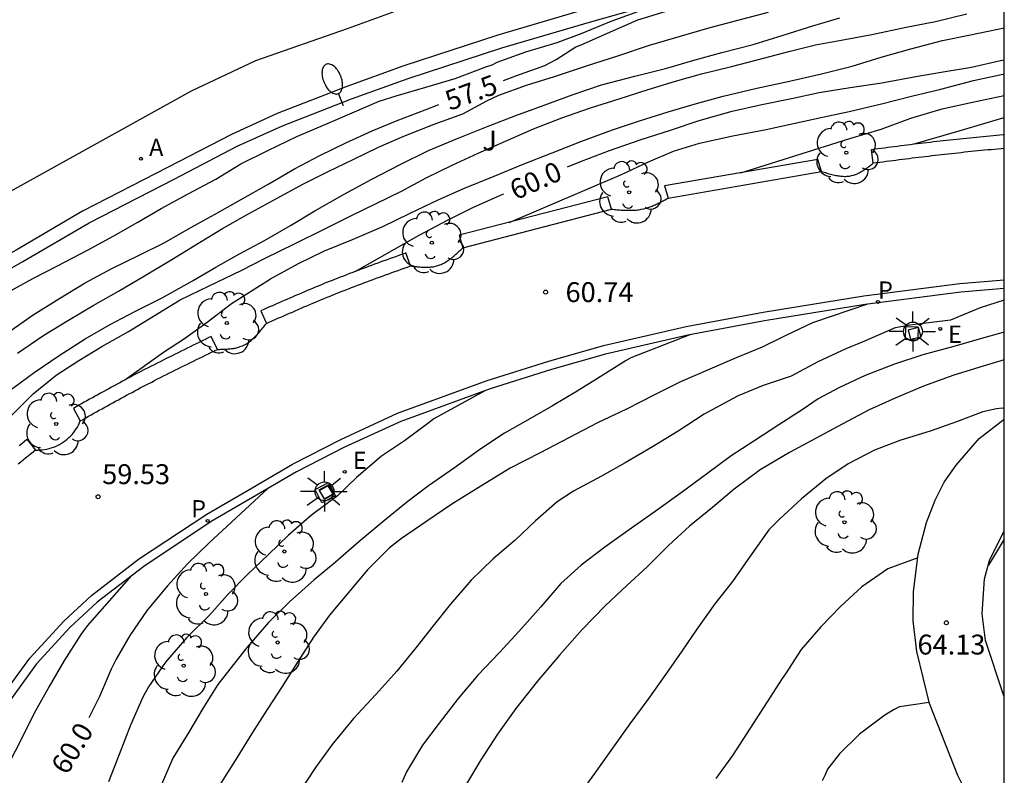
# Model space of a CAD drawing. Units: millimetres. Extents: x 586244 to 586595, y 4796789 to 4797040.
# Drawn here: x 586557 to 586594, y 4796855 to 4796883 of the extents above; entities that cross this region are included whole.
import ezdxf

# ---------------------------------------------------------------- set-up
doc = ezdxf.new("R2010")
doc.units = ezdxf.units.MM
for name, color, linetype in [('010106', 9, 'Continuous'), ('020104', 34, 'Continuous'), ('020204', 9, 'Continuous'), ('020307', 24, 'Continuous'), ('020308', 9, 'Continuous'), ('060108', 9, 'Continuous'), ('060124', 9, 'Continuous'), ('060134', 9, 'Continuous'), ('070105', 6, 'Continuous'), ('100115', 4, 'Continuous'), ('100116', 71, 'Continuous'), ('100118', 9, 'Continuous'), ('100202', 3, 'Continuous'), ('100302', 7, 'Continuous'), ('200205', 4, 'Continuous'), ('200305', 4, 'Continuous'), ('210205', 4, 'Continuous'), ('210305', 4, 'Continuous'), ('220205', 1, 'Continuous'), ('220305', 1, 'Continuous'), ('250202', 9, 'Continuous'), ('250206', 9, 'Continuous')]:
    doc.layers.add(name, color=color, linetype=linetype)
doc.layers.add('020105', color=24, linetype='Continuous', lineweight=30)
doc.styles.add('ARIAL', font='ARIAL.TTF', dxfattribs={"height": 1})
doc.styles.add('ARIALI', font='ARIALI.TTF', dxfattribs={"height": 1})
doc.styles.add('ROMANS', font='romans__.ttf', dxfattribs={"height": 1})

# ---------------------------------------------------------------- blocks, each defined once
blk = doc.blocks.new('COTAPU')
blk.add_circle((0, 0), 0.075)
blk = doc.blocks.new('ARBOL')
blk.add_circle((0, 0), 0.0587)
for centre, radius, start, end in [((-0.28, 0.855), 0.3, 359.2878, 173.6078), ((0.097, 0.97), 0.21, 23.1565, 160.4665), ((0.438, 0.881), 0.24, 301.578, 139.328), ((-0.564, 0.381), 0.532, 92.28, 254.58), ((-0.091, 0.321), 0.12, 119.14, 310.56), ((0.656, 0.288), 0.443, 319.8556, 114.7656), ((0.819, -0.249), 0.383, 235.5275, 62.0275), ((-0.556, -0.339), 0.555, 142.64, 266.54), ((-0.039, -0.384), 0.21, 189.64, 323.88), ((0.299, -0.624), 0.532, 224.67, 0.24), ((-0.301, -0.676), 0.45, 213.78, 295.32)]:
    blk.add_arc(centre, radius, start, end)
blk = doc.blocks.new('FAROLA')
for p, q in [((0, 0.355), (0, 0.755)), ((-0.63, 0.51), (-0.255, 0.245)), ((0.605, 0.49), (0.276, 0.223)), ((-0.355, 0), (-0.895, 0)), ((0.355, 0), (0.855, 0)), ((-0.65, -0.52), (-0.255, -0.24)), ((0, -0.355), (0, -0.755)), ((0.585, -0.52), (0.256, -0.246))]:
    blk.add_line(p, q)
blk.add_circle((0, 0), 0.355)
blk = doc.blocks.new('ABAS')
blk.add_circle((0, 0), 0.055)
blk = doc.blocks.new('PLUVI3')
blk.add_circle((0, 0), 0.055)
blk = doc.blocks.new('REGELE')
blk.add_circle((0, 0), 0.055)
blk = doc.blocks.new('FAREDI')
blk.add_line((0, 0), (0.5, 0))
blk.add_lwpolyline([(0.5, 0, 0.159986), (0.538, -0.117, 0.106322), (0.675, -0.238, 0.071006), (0.858, -0.309, 0.057309), (1.099, -0.337, 0.057309), (1.339, -0.309, 0.071006), (1.522, -0.238, 0.106322), (1.659, -0.117, 0.159986), (1.697, 0, 0.159986), (1.659, 0.117, 0.106322), (1.522, 0.238, 0.071006), (1.339, 0.309, 0.057309), (1.099, 0.337, 0.057309), (0.858, 0.309, 0.071006), (0.675, 0.238, 0.106322), (0.538, 0.117, 0.159986)], format="xyb", close=True)

msp = doc.modelspace()

# ---------------------------------------------------------------- linework, layer by layer
at = {"layer": '010106', "flags": 128}
msp.add_lwpolyline([(586244.1, 4796790.068), (586594.09, 4796790.06), (586594.095, 4797040.053), (586244.105, 4797040.061)], close=True, dxfattribs=at)
at = {"layer": '020104', "flags": 128}
for points, elevation in [([(586556.56, 4796873.002), (586557.54, 4796873.54), (586558.452, 4796874.002), (586559.572, 4796874.589), (586560.564, 4796875.133), (586561.475, 4796875.653), (586562.345, 4796876.162), (586563.366, 4796876.718), (586564.405, 4796877.263), (586565.35, 4796877.848), (586566.366, 4796878.351), (586567.464, 4796878.873), (586568.55, 4796879.342), (586569.543, 4796879.764), (586570.56, 4796880.21), (586571.193, 4796880.413), (586572.321, 4796880.731), (586573.42, 4796881.061), (586574.617, 4796881.52), (586574.809, 4796881.579), (586575.007, 4796881.674), (586576.076, 4796882.062), (586577.256, 4796882.422), (586578.198, 4796882.767), (586579.29, 4796883.219), (586580.469, 4796883.643)], 57), ([(586556.619, 4796869.284), (586557.564, 4796869.991), (586558.514, 4796870.628), (586559.494, 4796871.248), (586560.405, 4796871.781), (586561.357, 4796872.284), (586562.384, 4796872.799), (586563.533, 4796873.444), (586564.415, 4796873.953), (586565.303, 4796874.461), (586566.237, 4796874.964), (586567.217, 4796875.526), (586568.134, 4796876.07), (586569.236, 4796876.702), (586570.286, 4796877.264), (586571.354, 4796877.827), (586572.417, 4796878.348), (586573.468, 4796878.783), (586574.665, 4796879.265), (586575.699, 4796879.664), (586576.774, 4796880.051), (586577.867, 4796880.457), (586578.93, 4796880.827), (586580.187, 4796881.146), (586581.391, 4796881.448), (586582.368, 4796881.741), (586583.461, 4796882.042), (586584.636, 4796882.337), (586585.764, 4796882.69), (586586.886, 4796883.049), (586587.904, 4796883.349)], 58.5), ([(586556.72, 4796868.361), (586557.535, 4796869.178), (586558.392, 4796869.89), (586559.25, 4796870.434), (586560.115, 4796870.96), (586561.124, 4796871.527), (586562.064, 4796872.112), (586563.061, 4796872.727), (586564.158, 4796873.249), (586565.366, 4796873.83), (586566.266, 4796874.292), (586567.375, 4796874.831), (586568.541, 4796875.412), (586569.517, 4796875.903), (586570.417, 4796876.342), (586571.398, 4796876.822), (586572.332, 4796877.319), (586573.307, 4796877.794), (586574.283, 4796878.251), (586575.311, 4796878.702), (586576.368, 4796879.165), (586577.437, 4796879.582), (586578.512, 4796879.958), (586579.599, 4796880.3), (586580.681, 4796880.641), (586581.716, 4796880.958), (586582.698, 4796881.24), (586583.821, 4796881.518), (586584.792, 4796881.765), (586585.979, 4796882.083), (586586.991, 4796882.325), (586588.085, 4796882.526), (586589.104, 4796882.715), (586590.395, 4796883), (586591.507, 4796883.213), (586592.682, 4796883.502)], 59), ([(586556.946, 4796870.714), (586557.937, 4796871.393), (586558.859, 4796871.954), (586559.793, 4796872.504), (586560.739, 4796873.054), (586561.725, 4796873.621), (586562.751, 4796874.242), (586563.795, 4796874.886), (586564.659, 4796875.406), (586565.617, 4796875.956), (586566.574, 4796876.482), (586567.712, 4796877.097), (586568.64, 4796877.559), (586569.581, 4796878.016), (586570.533, 4796878.472), (586571.491, 4796878.894), (586572.624, 4796879.341), (586573.711, 4796879.734), (586574.616, 4796880.226), (586575.063, 4796880.439), (586576.109, 4796880.815), (586577.156, 4796881.138), (586578.359, 4796881.533), (586579.539, 4796881.916), (586580.731, 4796882.322), (586581.94, 4796882.67), (586583.022, 4796882.982), (586584.115, 4796883.277), (586585.215, 4796883.565)], 58), ([(586560.989, 4796869.706), (586562.433, 4796870.752), (586563.228, 4796871.272), (586564.085, 4796871.885), (586564.995, 4796872.58), (586565.435, 4796872.864), (586566.462, 4796873.508), (586567.524, 4796874.093), (586568.505, 4796874.568), (586569.556, 4796875.002), (586570.695, 4796875.482), (586571.705, 4796875.98), (586572.785, 4796876.491), (586573.772, 4796876.93), (586574.887, 4796877.388), (586575.98, 4796877.828), (586577.066, 4796878.257), (586578.147, 4796878.691), (586579.344, 4796879.127), (586580.355, 4796879.462), (586581.437, 4796879.803), (586582.506, 4796880.126), (586583.513, 4796880.397), (586584.781, 4796880.699), (586586.003, 4796880.965), (586587.213, 4796881.232), (586588.37, 4796881.527), (586589.458, 4796881.868), (586590.574, 4796882.174), (586591.767, 4796882.493), (586592.762, 4796882.688), (586593.856, 4796882.918), (586594.092, 4796882.969)], 59.5), ([(586575.456, 4796875.642), (586579.688, 4796877.446), (586580.699, 4796877.926), (586581.645, 4796878.325), (586582.622, 4796878.63), (586583.873, 4796878.903), (586585.124, 4796879.134), (586586.16, 4796879.364), (586587.248, 4796879.601), (586588.255, 4796879.819), (586589.476, 4796880.103), (586590.599, 4796880.398), (586591.71, 4796880.663), (586592.931, 4796880.982), (586593.932, 4796881.206), (586594.092, 4796881.243)], 60.5), ([(586584.181, 4796877.512), (586588.275, 4796878.799), (586589.455, 4796879.158), (586590.571, 4796879.564), (586591.751, 4796879.918), (586592.903, 4796880.166), (586594.092, 4796880.426)], 61), ([(586590.702, 4796878.596), (586592.397, 4796879.092), (586594.092, 4796879.587)], 61.5), ([(586588.949, 4796872.558), (586586.868, 4796871.853), (586585.875, 4796871.384), (586584.975, 4796870.934), (586583.999, 4796870.535), (586583.006, 4796870.113), (586581.908, 4796869.638), (586580.921, 4796869.14), (586579.865, 4796868.607), (586578.785, 4796868.086), (586577.705, 4796867.529), (586576.62, 4796866.961), (586575.488, 4796866.38), (586574.38, 4796865.707), (586573.29, 4796865.027), (586572.357, 4796864.39), (586571.401, 4796863.735), (586570.943, 4796863.382), (586570.122, 4796862.553), (586569.464, 4796861.773), (586568.685, 4796860.839), (586568.08, 4796860.018), (586567.481, 4796859.075), (586566.906, 4796858.149), (586566.336, 4796857.288), (586565.766, 4796856.385), (586565.203, 4796855.471), (586564.599, 4796854.516)], 61.5), ([(586594.091, 4796872.707), (586593.192, 4796872.418), (586592.065, 4796871.96), (586590.64, 4796871.78), (586589.992, 4796871.67), (586588.739, 4796871.132), (586588.125, 4796870.873), (586587.076, 4796870.382), (586586.074, 4796869.853), (586585.022, 4796869.489), (586584.081, 4796869.108), (586583.86, 4796868.996), (586582.792, 4796868.421), (586581.813, 4796867.778), (586580.85, 4796867.181), (586579.823, 4796866.579), (586578.93, 4796866.076), (586577.879, 4796865.508), (586577.265, 4796865.107), (586576.449, 4796864.401), (586575.679, 4796863.672), (586574.852, 4796862.965), (586574.025, 4796862.16), (586573.228, 4796861.25), (586572.593, 4796860.446), (586571.942, 4796859.613), (586571.22, 4796858.727), (586570.435, 4796857.858), (586569.591, 4796856.953), (586568.789, 4796855.973), (586568.161, 4796855.099), (586567.51, 4796854.109)], 62), ([(586582.251, 4796871.41), (586580.03, 4796870.532), (586579.856, 4796870.431), (586578.876, 4796869.817), (586578.011, 4796869.285), (586577.083, 4796868.725), (586576.149, 4796868.193), (586575.279, 4796867.696), (586574.392, 4796867.112), (586573.401, 4796866.398), (586572.422, 4796865.714), (586571.593, 4796865.089), (586570.702, 4796864.365), (586569.799, 4796863.6), (586568.902, 4796862.829), (586568.114, 4796862.175), (586567.177, 4796861.346), (586566.396, 4796860.57), (586565.594, 4796859.636), (586564.936, 4796858.803), (586564.486, 4796858.234), (586563.917, 4796857.332), (586563.388, 4796856.436), (586562.79, 4796855.457), (586562.361, 4796854.457)], 61), ([(586594.091, 4796870.457), (586593.298, 4796870.227), (586592.199, 4796869.886), (586591.048, 4796869.474), (586589.985, 4796869.017), (586589.004, 4796868.577), (586587.988, 4796868.044), (586587.013, 4796867.506), (586586.004, 4796866.973), (586584.908, 4796866.317), (586583.929, 4796865.592), (586583.107, 4796864.904), (586582.238, 4796864.192), (586581.452, 4796863.468), (586580.648, 4796862.669), (586579.885, 4796861.958), (586579.069, 4796861.193), (586578.202, 4796860.3), (586577.342, 4796859.331), (586576.504, 4796858.339), (586575.708, 4796857.33), (586575.017, 4796856.363), (586574.384, 4796855.396), (586573.809, 4796854.429)], 63), ([(586574.562, 4796869.309), (586572.622, 4796868.245), (586572.443, 4796868.098), (586571.51, 4796867.414), (586570.652, 4796866.836), (586569.7, 4796866.024), (586568.992, 4796865.335), (586568.01, 4796864.613), (586567.139, 4796863.852), (586566.393, 4796863.123), (586565.595, 4796862.364), (586564.849, 4796861.606), (586564.179, 4796860.861), (586563.312, 4796860.002), (586562.515, 4796859.069), (586561.87, 4796858.137), (586561.657, 4796857.75), (586561.194, 4796856.697), (586560.766, 4796855.598), (586560.366, 4796854.563)], 60.5), ([(586594.091, 4796868.634), (586594.016, 4796868.642), (586593.795, 4796868.611), (586593.283, 4796868.502), (586592.301, 4796868.121), (586591.336, 4796867.792), (586590.167, 4796867.427), (586589.203, 4796867.064), (586588.222, 4796866.548), (586587.375, 4796865.982), (586586.461, 4796865.228), (586585.622, 4796864.446), (586585.229, 4796864.052), (586584.526, 4796863.068), (586583.863, 4796862.113), (586583.194, 4796861.274), (586582.514, 4796860.312), (586581.95, 4796859.48), (586581.374, 4796858.659), (586580.671, 4796857.662), (586580.002, 4796856.748), (586579.34, 4796855.827), (586578.66, 4796854.877), (586577.968, 4796853.904)], 63.5), ([(586594.091, 4796863.709), (586594.051, 4796863.647), (586593.494, 4796862.723)], 64), ([(586590.834, 4796863.001), (586589.706, 4796862.585), (586588.732, 4796861.907), (586587.928, 4796861.167), (586587.182, 4796860.397), (586586.449, 4796859.552), (586585.851, 4796858.626), (586585.73, 4796858.456), (586585.171, 4796857.571), (586584.521, 4796856.581), (586583.859, 4796855.555), (586583.237, 4796854.687)], 64), ([(586561.238, 4796862.331), (586559.56, 4796860.446), (586559.324, 4796860.117), (586558.685, 4796859.11), (586558.134, 4796858.155), (586557.559, 4796857.119), (586557.1, 4796856.206), (586556.607, 4796855.234), (586556.16, 4796854.327), (586555.701, 4796853.425), (586555.225, 4796852.489), (586554.75, 4796851.43), (586554.362, 4796850.343), (586554.155, 4796849.255), (586554.127, 4796848.164), (586554.17, 4796847.303)], 59.5), ([(586591.272, 4796857.55), (586590.149, 4796857.385), (586589.946, 4796857.29), (586589.592, 4796857.077), (586588.648, 4796856.364), (586587.896, 4796855.612), (586587.434, 4796855.043), (586587.355, 4796854.826), (586587.234, 4796854.598)], 64.5)]:
    msp.add_lwpolyline(points, dxfattribs=dict(at, elevation=elevation))
at = {"layer": '020105', "flags": 128}
for points, elevation in [([(586575.242, 4796880.992), (586575.698, 4796881.167), (586576.791, 4796881.549), (586577.226, 4796881.774), (586577.969, 4796882.253), (586578.166, 4796882.324), (586579.159, 4796882.769), (586580.298, 4796883.268), (586581.321, 4796883.58), (586582.356, 4796883.857), (586583.368, 4796884.156), (586584.468, 4796884.375), (586585.637, 4796884.647), (586586.737, 4796884.872), (586587.791, 4796885.021), (586588.926, 4796885.164), (586589.584, 4796885.222), (586590.703, 4796885.278), (586591.29, 4796885.463), (586592.307, 4796885.845), (586592.545, 4796885.952)], 57.5), ([(586577.645, 4796877.732), (586578.177, 4796877.951), (586579.228, 4796878.35), (586580.42, 4796878.762), (586581.53, 4796879.109), (586582.606, 4796879.48), (586583.844, 4796879.834), (586584.967, 4796880.076), (586586.079, 4796880.313), (586587.12, 4796880.531), (586588.29, 4796880.727), (586589.478, 4796880.9), (586590.77, 4796881.138), (586591.794, 4796881.316), (586592.854, 4796881.493), (586593.947, 4796881.741), (586594.092, 4796881.771)], 60), ([(586556.561, 4796871.474), (586557.528, 4796872.159), (586558.497, 4796872.755), (586559.495, 4796873.358), (586560.498, 4796873.897), (586561.549, 4796874.418), (586562.466, 4796874.875), (586563.47, 4796875.443), (586564.364, 4796875.934), (586565.338, 4796876.49), (586566.4, 4796877.093), (586567.375, 4796877.66), (586568.321, 4796878.163), (586569.302, 4796878.637), (586570.289, 4796879.088), (586571.242, 4796879.481), (586572.288, 4796879.88), (586572.81, 4796880.08)], 57.5), ([(586569.659, 4796873.792), (586572.062, 4796875.161), (586573.135, 4796875.73), (586574.082, 4796876.204), (586575.127, 4796876.661), (586575.257, 4796876.714)], 60), ([(586594.091, 4796871.501), (586593.324, 4796871.288), (586592.19, 4796870.964), (586591.032, 4796870.652), (586589.963, 4796870.293), (586588.853, 4796869.87), (586587.884, 4796869.419), (586587.089, 4796868.999), (586586.521, 4796868.609), (586585.611, 4796868.019), (586584.66, 4796867.393), (586583.808, 4796866.844), (586582.881, 4796866.155), (586581.977, 4796865.49), (586580.952, 4796864.752), (586579.937, 4796864.033), (586579.051, 4796863.402), (586578.159, 4796862.73), (586577.395, 4796862.036), (586576.644, 4796861.156), (586575.813, 4796860.228), (586575.085, 4796859.435), (586574.276, 4796858.583), (586573.531, 4796857.697), (586572.822, 4796856.776), (586572.188, 4796855.949), (586571.59, 4796854.935), (586571.412, 4796854.543)], 62.5), ([(586566.369, 4796865.61), (586564.163, 4796863.565), (586563.341, 4796862.777), (586562.585, 4796861.943), (586561.823, 4796861.028), (586561.166, 4796860.072), (586560.661, 4796859.188), (586560.465, 4796858.807), (586560.025, 4796857.772), (586559.624, 4796856.975)], 60)]:
    msp.add_lwpolyline(points, dxfattribs=dict(at, elevation=elevation))
at = {"layer": '060108'}
msp.add_polyline3d([(586529.032, 4796831.299, 55.11), (586530.507, 4796835.816, 55.183), (586531.754, 4796839.485, 55.197), (586532.687, 4796841.945, 55.259), (586535.307, 4796848.335, 55.406), (586540.315, 4796858.774, 55.578), (586544.665, 4796867.214, 55.661), (586545.812, 4796868.956, 55.661), (586547.014, 4796870.214, 55.752), (586548.184, 4796871.281, 55.796), (586549.544, 4796872.401, 55.853), (586554.319, 4796875.508, 55.929), (586563.495, 4796880.591, 56.191), (586565.912, 4796881.737, 56.212), (586569.368, 4796882.944, 56.21), (586572.408, 4796884.061, 56.399), (586575.866, 4796885.112, 56.503), (586578.961, 4796885.917, 56.545), (586581.347, 4796886.595, 56.54), (586583.474, 4796887.132, 56.763), (586587.644, 4796887.877, 56.917), (586593.444, 4796888.532, 57.023), (586594.092, 4796888.586, 57.052)], dxfattribs=at)
at = {"layer": '060124'}
for points in [[(586590.841, 4796871.294, 61.957), (586590.58, 4796871.229, 61.948), (586590.488, 4796871.596, 61.948), (586590.855, 4796871.688, 61.96)], [(586590.855, 4796871.688, 61.96), (586590.841, 4796871.294, 61.913)], [(586568.659, 4796865.77, 60.351), (586568.866, 4796865.409, 60.359), (586568.505, 4796865.202, 60.359), (586568.298, 4796865.563, 60.351), (586568.659, 4796865.77, 60.351)], [(586568.631, 4796865.72, 60.406), (586568.81, 4796865.407, 60.407), (586568.497, 4796865.228, 60.407), (586568.318, 4796865.541, 60.406), (586568.631, 4796865.72, 60.406)]]:
    msp.add_polyline3d(points, dxfattribs=at)
at = {"layer": '060134'}
for points in [[(586594.091, 4796851.49, 65.007), (586593.359, 4796852.765, 64.869), (586592.343, 4796854.807, 64.697), (586591.28, 4796857.517, 64.467), (586590.797, 4796859.477, 64.291), (586590.66, 4796860.623, 64.161), (586590.672, 4796861.727, 64.075), (586590.852, 4796863.141, 63.962), (586591.171, 4796864.334, 63.851), (586591.493, 4796865.175, 63.806), (586591.828, 4796865.858, 63.762), (586592.279, 4796866.488, 63.711), (586593.152, 4796867.504, 63.629), (586594.091, 4796868.23, 63.538)], [(586594.091, 4796857.756, 64.46), (586594.071, 4796857.803, 64.455), (586593.385, 4796859.89, 64.23), (586593.26, 4796860.887, 64.165), (586593.355, 4796862.205, 64.024), (586593.541, 4796862.897, 63.966), (586594.021, 4796863.899, 63.822), (586594.091, 4796864.006, 63.811)]]:
    msp.add_polyline3d(points, dxfattribs=at)
at = {"layer": '070105'}
for points in [[(586578.427, 4796883.696, 56.958), (586575.026, 4796882.691, 56.83), (586571.488, 4796881.536, 56.76), (586569.338, 4796880.765, 56.693), (586566.724, 4796879.745, 56.644), (586564.999, 4796878.955, 56.604), (586562.609, 4796877.715, 56.493), (586559.394, 4796876.064, 56.518), (586556.889, 4796874.599, 56.48), (586553.095, 4796872.433, 56.424), (586550.518, 4796870.616, 56.336), (586549.21, 4796869.522, 56.268), (586548.326, 4796868.602, 56.215), (586547.599, 4796867.82, 56.18), (586546.634, 4796866.4, 56.139), (586545.909, 4796865.374, 56.12), (586545.019, 4796863.859, 56.121), (586544.298, 4796862.451, 56.096), (586543.254, 4796860.286, 56.085), (586541.207, 4796856.043, 56.042), (586541.288, 4796856.001, 56.079)], [(586553.364, 4796872.011, 56.424), (586557.139, 4796874.166, 56.48), (586559.635, 4796875.625, 56.518), (586562.838, 4796877.271, 56.493), (586565.218, 4796878.506, 56.604), (586566.919, 4796879.284, 56.644), (586569.513, 4796880.297, 56.693), (586571.65, 4796881.063, 56.76), (586575.174, 4796882.213, 56.83), (586578.565, 4796883.215, 56.958), (586580.884, 4796883.858, 57.047)], [(586589.16, 4796877.868, 61.488), (586589.093, 4796878.392, 61.488), (586589.215, 4796878.408, 61.499), (586589.338, 4796878.423, 61.511), (586589.46, 4796878.439, 61.522), (586589.583, 4796878.455, 61.534), (586589.706, 4796878.47, 61.545), (586589.828, 4796878.486, 61.557), (586589.951, 4796878.501, 61.568), (586590.074, 4796878.517, 61.579), (586590.197, 4796878.532, 61.591), (586590.319, 4796878.548, 61.602), (586590.442, 4796878.563, 61.613), (586590.565, 4796878.578, 61.624), (586590.688, 4796878.594, 61.634), (586590.811, 4796878.609, 61.645), (586590.935, 4796878.624, 61.656), (586591.058, 4796878.638, 61.666), (586591.181, 4796878.653, 61.676), (586591.304, 4796878.668, 61.687), (586591.428, 4796878.682, 61.696), (586591.551, 4796878.696, 61.706), (586591.675, 4796878.711, 61.716), (586591.798, 4796878.725, 61.725), (586592.047, 4796878.752, 61.743), (586592.295, 4796878.779, 61.761), (586592.421, 4796878.793, 61.769), (586592.546, 4796878.806, 61.778), (586592.671, 4796878.819, 61.786), (586592.797, 4796878.832, 61.794), (586592.922, 4796878.844, 61.801), (586593.047, 4796878.857, 61.809), (586593.172, 4796878.87, 61.816), (586593.298, 4796878.882, 61.824), (586593.423, 4796878.894, 61.831), (586593.548, 4796878.906, 61.838), (586593.673, 4796878.918, 61.845), (586593.798, 4796878.93, 61.852), (586593.924, 4796878.942, 61.858), (586594.049, 4796878.954, 61.865), (586594.092, 4796878.958, 61.867)], [(586594.092, 4796878.427, 61.865), (586593.973, 4796878.416, 61.858), (586593.848, 4796878.404, 61.852), (586593.723, 4796878.392, 61.845), (586593.599, 4796878.38, 61.838), (586593.474, 4796878.368, 61.831), (586593.349, 4796878.356, 61.824), (586593.224, 4796878.344, 61.816), (586593.1, 4796878.332, 61.809), (586592.975, 4796878.319, 61.801), (586592.85, 4796878.306, 61.794), (586592.726, 4796878.294, 61.786), (586592.601, 4796878.281, 61.778), (586592.476, 4796878.267, 61.769), (586592.352, 4796878.254, 61.761), (586592.105, 4796878.227, 61.743), (586591.857, 4796878.2, 61.725), (586591.734, 4796878.186, 61.716), (586591.612, 4796878.172, 61.706), (586591.489, 4796878.158, 61.696), (586591.366, 4796878.143, 61.687), (586591.243, 4796878.129, 61.676), (586591.121, 4796878.114, 61.666), (586590.998, 4796878.099, 61.656), (586590.875, 4796878.084, 61.645), (586590.753, 4796878.069, 61.634), (586590.63, 4796878.054, 61.624), (586590.508, 4796878.039, 61.613), (586590.385, 4796878.024, 61.602), (586590.262, 4796878.008, 61.591), (586590.14, 4796877.993, 61.579), (586590.017, 4796877.977, 61.568), (586589.895, 4796877.962, 61.557), (586589.772, 4796877.946, 61.545), (586589.65, 4796877.931, 61.534), (586589.527, 4796877.915, 61.522), (586589.405, 4796877.899, 61.511), (586589.282, 4796877.884, 61.499), (586589.16, 4796877.868, 61.488)], [(586587.21, 4796877.559, 61.424), (586587.078, 4796878.015, 61.143), (586581.303, 4796877.012, 61.016), (586581.435, 4796876.556, 61.016)], [(586581.435, 4796876.556, 61.016), (586587.21, 4796877.559, 61.424)], [(586579.301, 4796876.138, 60.887), (586579.173, 4796876.609, 60.663), (586573.575, 4796875.153, 60.485), (586573.703, 4796874.682, 60.485)], [(586573.703, 4796874.682, 60.485), (586579.301, 4796876.138, 60.887)], [(586571.563, 4796874.488, 60.427), (586571.446, 4796874.446, 60.423), (586571.328, 4796874.403, 60.418), (586571.211, 4796874.361, 60.414), (586571.093, 4796874.319, 60.409), (586570.975, 4796874.276, 60.405), (586570.857, 4796874.233, 60.4), (586570.74, 4796874.192, 60.396), (586570.622, 4796874.149, 60.391), (586570.504, 4796874.106, 60.386), (586570.386, 4796874.063, 60.38), (586570.269, 4796874.02, 60.375), (586570.151, 4796873.976, 60.369), (586570.033, 4796873.933, 60.364), (586569.915, 4796873.889, 60.357), (586569.798, 4796873.845, 60.351), (586569.68, 4796873.8, 60.344), (586569.562, 4796873.756, 60.337), (586569.445, 4796873.711, 60.33), (586569.327, 4796873.666, 60.322), (586569.21, 4796873.62, 60.314), (586569.093, 4796873.575, 60.305), (586568.975, 4796873.528, 60.296), (586568.747, 4796873.438, 60.277), (586568.519, 4796873.346, 60.256), (586568.408, 4796873.3, 60.246), (586568.297, 4796873.255, 60.235), (586568.186, 4796873.209, 60.223), (586568.075, 4796873.163, 60.212), (586567.964, 4796873.116, 60.199), (586567.854, 4796873.07, 60.187), (586567.743, 4796873.023, 60.174), (586567.633, 4796872.976, 60.161), (586567.523, 4796872.929, 60.148), (586567.413, 4796872.882, 60.134), (586567.304, 4796872.835, 60.121), (586567.194, 4796872.787, 60.107), (586567.085, 4796872.74, 60.092), (586566.976, 4796872.692, 60.078), (586566.866, 4796872.644, 60.064), (586566.757, 4796872.597, 60.049), (586566.648, 4796872.549, 60.034), (586566.54, 4796872.501, 60.02), (586566.431, 4796872.453, 60.005), (586566.322, 4796872.405, 59.99), (586566.214, 4796872.357, 59.975), (586566.105, 4796872.31, 59.96), (586566.314, 4796871.835, 59.96)], [(586571.739, 4796874, 60.427), (586571.563, 4796874.488, 60.427)], [(586566.314, 4796871.835, 59.96), (586566.423, 4796871.883, 59.975), (586566.531, 4796871.931, 59.99), (586566.64, 4796871.978, 60.005), (586566.748, 4796872.026, 60.02), (586566.857, 4796872.074, 60.034), (586566.966, 4796872.122, 60.049), (586567.074, 4796872.169, 60.064), (586567.183, 4796872.217, 60.078), (586567.292, 4796872.264, 60.092), (586567.401, 4796872.311, 60.107), (586567.51, 4796872.359, 60.121), (586567.619, 4796872.406, 60.134), (586567.728, 4796872.453, 60.148), (586567.837, 4796872.499, 60.161), (586567.946, 4796872.546, 60.174), (586568.055, 4796872.592, 60.187), (586568.165, 4796872.638, 60.199), (586568.275, 4796872.684, 60.212), (586568.384, 4796872.73, 60.223), (586568.494, 4796872.775, 60.235), (586568.604, 4796872.82, 60.246), (586568.714, 4796872.865, 60.256), (586568.94, 4796872.956, 60.277), (586569.166, 4796873.046, 60.296), (586569.282, 4796873.092, 60.305), (586569.398, 4796873.137, 60.314), (586569.514, 4796873.182, 60.322), (586569.63, 4796873.227, 60.33), (586569.747, 4796873.271, 60.337), (586569.863, 4796873.315, 60.344), (586569.98, 4796873.359, 60.351), (586570.097, 4796873.403, 60.357), (586570.214, 4796873.446, 60.364), (586570.331, 4796873.49, 60.369), (586570.448, 4796873.533, 60.375), (586570.565, 4796873.576, 60.38), (586570.682, 4796873.619, 60.386), (586570.799, 4796873.662, 60.391), (586570.917, 4796873.704, 60.396), (586571.034, 4796873.747, 60.4), (586571.151, 4796873.789, 60.405), (586571.269, 4796873.832, 60.409), (586571.386, 4796873.873, 60.414), (586571.504, 4796873.915, 60.418), (586571.621, 4796873.958, 60.423), (586571.739, 4796874, 60.427)], [(586564.231, 4796871.34, 59.928), (586564.118, 4796871.285, 59.927), (586564.005, 4796871.23, 59.925), (586563.892, 4796871.175, 59.924), (586563.779, 4796871.119, 59.923), (586563.666, 4796871.064, 59.921), (586563.553, 4796871.009, 59.919), (586563.44, 4796870.954, 59.918), (586563.327, 4796870.898, 59.916), (586563.214, 4796870.843, 59.914), (586563.101, 4796870.787, 59.912), (586562.987, 4796870.731, 59.909), (586562.874, 4796870.675, 59.906), (586562.761, 4796870.619, 59.903), (586562.648, 4796870.563, 59.9), (586562.535, 4796870.507, 59.897), (586562.423, 4796870.45, 59.893), (586562.31, 4796870.393, 59.888), (586562.197, 4796870.336, 59.883), (586562.084, 4796870.279, 59.878), (586561.972, 4796870.221, 59.873), (586561.859, 4796870.163, 59.866), (586561.747, 4796870.105, 59.86), (586561.53, 4796869.992, 59.846), (586561.314, 4796869.879, 59.83), (586561.209, 4796869.823, 59.822), (586561.105, 4796869.768, 59.813), (586561, 4796869.712, 59.804), (586560.896, 4796869.656, 59.795), (586560.792, 4796869.6, 59.785), (586560.688, 4796869.544, 59.775), (586560.585, 4796869.487, 59.764), (586560.481, 4796869.431, 59.753), (586560.378, 4796869.374, 59.742), (586560.275, 4796869.318, 59.731), (586560.172, 4796869.261, 59.719), (586560.069, 4796869.204, 59.708), (586559.966, 4796869.147, 59.696), (586559.863, 4796869.09, 59.683), (586559.76, 4796869.033, 59.671), (586559.658, 4796868.976, 59.659), (586559.555, 4796868.919, 59.646), (586559.453, 4796868.862, 59.633), (586559.351, 4796868.805, 59.62), (586559.249, 4796868.748, 59.608), (586559.146, 4796868.691, 59.595), (586559.044, 4796868.634, 59.582), (586559.307, 4796868.163, 59.582)], [(586564.467, 4796870.855, 59.928), (586564.231, 4796871.34, 59.928)], [(586559.307, 4796868.163, 59.582), (586559.409, 4796868.22, 59.595), (586559.511, 4796868.277, 59.608), (586559.613, 4796868.334, 59.62), (586559.716, 4796868.391, 59.633), (586559.818, 4796868.448, 59.646), (586559.92, 4796868.505, 59.659), (586560.022, 4796868.562, 59.671), (586560.125, 4796868.619, 59.683), (586560.227, 4796868.676, 59.696), (586560.329, 4796868.732, 59.708), (586560.432, 4796868.789, 59.719), (586560.534, 4796868.845, 59.731), (586560.637, 4796868.902, 59.742), (586560.74, 4796868.958, 59.753), (586560.843, 4796869.014, 59.764), (586560.945, 4796869.07, 59.775), (586561.048, 4796869.126, 59.785), (586561.152, 4796869.181, 59.795), (586561.255, 4796869.237, 59.804), (586561.358, 4796869.292, 59.813), (586561.462, 4796869.347, 59.822), (586561.565, 4796869.402, 59.83), (586561.78, 4796869.515, 59.846), (586561.995, 4796869.627, 59.86), (586562.106, 4796869.684, 59.866), (586562.218, 4796869.742, 59.873), (586562.329, 4796869.799, 59.878), (586562.441, 4796869.855, 59.883), (586562.553, 4796869.912, 59.888), (586562.665, 4796869.968, 59.893), (586562.777, 4796870.025, 59.897), (586562.889, 4796870.081, 59.9), (586563.001, 4796870.137, 59.903), (586563.114, 4796870.193, 59.906), (586563.226, 4796870.248, 59.909), (586563.339, 4796870.304, 59.912), (586563.451, 4796870.359, 59.914), (586563.564, 4796870.414, 59.916), (586563.677, 4796870.47, 59.918), (586563.79, 4796870.525, 59.919), (586563.902, 4796870.58, 59.921), (586564.015, 4796870.635, 59.923), (586564.128, 4796870.69, 59.924), (586564.241, 4796870.745, 59.925), (586564.354, 4796870.8, 59.927), (586564.467, 4796870.855, 59.928)], [(586557.009, 4796867.238, 59.522), (586557.101, 4796867.315, 59.523), (586557.194, 4796867.391, 59.523), (586557.287, 4796867.468, 59.524)], [(586557.287, 4796867.468, 59.524), (586557.619, 4796867.065, 59.524)], [(586557.619, 4796867.065, 59.524), (586557.526, 4796866.989, 59.523), (586557.434, 4796866.912, 59.523), (586557.341, 4796866.836, 59.522), (586557.248, 4796866.759, 59.521), (586557.156, 4796866.683, 59.52), (586557.063, 4796866.606, 59.519), (586556.971, 4796866.53, 59.518)]]:
    msp.add_polyline3d(points, dxfattribs=at)
at = {"layer": '100115'}
msp.add_polyline3d([(586556.469, 4796857.926, 59.224), (586557.4, 4796859.222, 59.328), (586558.684, 4796860.615, 59.409), (586559.728, 4796861.588, 59.451), (586561.502, 4796862.947, 59.563), (586564.065, 4796864.647, 59.784), (586565.774, 4796865.643, 59.907), (586567.293, 4796866.53, 60.027), (586569.116, 4796867.466, 60.122), (586571.25, 4796868.448, 60.314), (586574.626, 4796869.682, 60.52), (586576.947, 4796870.416, 60.669), (586579.004, 4796870.999, 60.87), (586582.115, 4796871.719, 61.048), (586585.01, 4796872.254, 61.243), (586588.806, 4796872.871, 61.532), (586592.424, 4796873.338, 61.729), (586594.091, 4796873.482, 61.852)], dxfattribs=at)
at = {"layer": '100116'}
for points in [[(586587.21, 4796877.559, 61.424), (586587.259, 4796877.544, 61.426), (586587.308, 4796877.53, 61.428), (586587.357, 4796877.515, 61.43), (586587.407, 4796877.501, 61.431), (586587.456, 4796877.486, 61.433), (586587.505, 4796877.473, 61.435), (586587.553, 4796877.459, 61.437), (586587.602, 4796877.447, 61.439), (586587.651, 4796877.435, 61.441), (586587.699, 4796877.424, 61.442), (586587.748, 4796877.413, 61.444), (586587.796, 4796877.404, 61.446), (586587.844, 4796877.396, 61.448), (586587.891, 4796877.389, 61.449), (586587.939, 4796877.383, 61.451), (586587.986, 4796877.379, 61.453), (586588.033, 4796877.376, 61.454), (586588.079, 4796877.375, 61.456), (586588.125, 4796877.375, 61.458), (586588.171, 4796877.377, 61.459), (586588.217, 4796877.382, 61.461), (586588.262, 4796877.388, 61.462), (586588.343, 4796877.402, 61.465), (586588.422, 4796877.424, 61.467), (586588.458, 4796877.435, 61.468), (586588.493, 4796877.448, 61.469), (586588.528, 4796877.461, 61.471), (586588.562, 4796877.476, 61.472), (586588.596, 4796877.492, 61.473), (586588.631, 4796877.509, 61.474), (586588.665, 4796877.527, 61.475), (586588.698, 4796877.546, 61.476), (586588.732, 4796877.565, 61.476), (586588.765, 4796877.586, 61.477), (586588.799, 4796877.607, 61.478), (586588.832, 4796877.629, 61.479), (586588.865, 4796877.651, 61.48), (586588.898, 4796877.674, 61.481), (586588.931, 4796877.697, 61.482), (586588.964, 4796877.721, 61.483), (586588.997, 4796877.745, 61.484), (586589.029, 4796877.769, 61.485), (586589.062, 4796877.794, 61.485), (586589.095, 4796877.819, 61.486), (586589.127, 4796877.843, 61.487), (586589.16, 4796877.868, 61.488)], [(586579.301, 4796876.138, 60.887), (586579.353, 4796876.133, 60.89), (586579.406, 4796876.129, 60.893), (586579.458, 4796876.124, 60.897), (586579.51, 4796876.119, 60.9), (586579.562, 4796876.115, 60.903), (586579.614, 4796876.111, 60.906), (586579.666, 4796876.107, 60.91), (586579.718, 4796876.104, 60.913), (586579.77, 4796876.101, 60.916), (586579.822, 4796876.098, 60.919), (586579.874, 4796876.097, 60.922), (586579.925, 4796876.095, 60.925), (586579.977, 4796876.095, 60.929), (586580.028, 4796876.095, 60.932), (586580.079, 4796876.097, 60.935), (586580.129, 4796876.099, 60.938), (586580.18, 4796876.102, 60.941), (586580.23, 4796876.106, 60.944), (586580.281, 4796876.111, 60.947), (586580.33, 4796876.117, 60.95), (586580.38, 4796876.125, 60.953), (586580.429, 4796876.134, 60.956), (586580.518, 4796876.153, 60.961), (586580.606, 4796876.176, 60.967), (586580.645, 4796876.187, 60.969), (586580.683, 4796876.199, 60.971), (586580.722, 4796876.212, 60.974), (586580.76, 4796876.226, 60.976), (586580.799, 4796876.241, 60.978), (586580.837, 4796876.256, 60.981), (586580.875, 4796876.272, 60.983), (586580.913, 4796876.288, 60.985), (586580.951, 4796876.305, 60.987), (586580.988, 4796876.322, 60.99), (586581.026, 4796876.34, 60.992), (586581.063, 4796876.359, 60.994), (586581.101, 4796876.377, 60.996), (586581.138, 4796876.396, 60.998), (586581.175, 4796876.416, 61.001), (586581.212, 4796876.435, 61.003), (586581.25, 4796876.455, 61.005), (586581.287, 4796876.475, 61.007), (586581.324, 4796876.495, 61.009), (586581.361, 4796876.515, 61.012), (586581.398, 4796876.536, 61.014), (586581.435, 4796876.556, 61.016)], [(586571.739, 4796874, 60.427), (586571.783, 4796873.995, 60.429), (586571.828, 4796873.99, 60.431), (586571.872, 4796873.984, 60.433), (586571.916, 4796873.979, 60.435), (586571.961, 4796873.975, 60.437), (586572.005, 4796873.97, 60.439), (586572.049, 4796873.966, 60.441), (586572.093, 4796873.962, 60.443), (586572.137, 4796873.959, 60.445), (586572.18, 4796873.956, 60.447), (586572.224, 4796873.954, 60.449), (586572.267, 4796873.952, 60.451), (586572.31, 4796873.951, 60.453), (586572.352, 4796873.951, 60.455), (586572.395, 4796873.952, 60.457), (586572.437, 4796873.954, 60.458), (586572.479, 4796873.957, 60.46), (586572.52, 4796873.961, 60.462), (586572.561, 4796873.966, 60.463), (586572.602, 4796873.972, 60.465), (586572.642, 4796873.98, 60.466), (586572.682, 4796873.989, 60.468), (586572.766, 4796874.011, 60.47), (586572.847, 4796874.04, 60.473), (586572.89, 4796874.057, 60.474), (586572.932, 4796874.076, 60.475), (586572.974, 4796874.096, 60.476), (586573.015, 4796874.118, 60.477), (586573.056, 4796874.142, 60.478), (586573.096, 4796874.166, 60.478), (586573.136, 4796874.193, 60.479), (586573.176, 4796874.22, 60.48), (586573.215, 4796874.249, 60.48), (586573.254, 4796874.278, 60.481), (586573.292, 4796874.309, 60.481), (586573.33, 4796874.34, 60.482), (586573.368, 4796874.372, 60.482), (586573.406, 4796874.405, 60.483), (586573.444, 4796874.438, 60.483), (586573.481, 4796874.472, 60.483), (586573.518, 4796874.507, 60.484), (586573.555, 4796874.541, 60.484), (586573.592, 4796874.576, 60.484), (586573.629, 4796874.612, 60.484), (586573.666, 4796874.647, 60.485), (586573.703, 4796874.682, 60.485)], [(586594.091, 4796873.152, 61.848), (586592.459, 4796873.011, 61.727), (586588.853, 4796872.546, 61.531), (586585.066, 4796871.93, 61.243), (586582.182, 4796871.397, 61.049), (586579.086, 4796870.681, 60.872), (586577.041, 4796870.101, 60.671), (586574.732, 4796869.371, 60.523), (586571.375, 4796868.144, 60.319), (586569.259, 4796867.17, 60.128), (586567.451, 4796866.242, 60.034), (586565.939, 4796865.359, 59.914), (586564.238, 4796864.368, 59.792), (586561.692, 4796862.679, 59.572), (586559.94, 4796861.337, 59.462), (586558.917, 4796860.383, 59.421), (586557.654, 4796859.014, 59.342), (586556.741, 4796857.742, 59.239), (586555.766, 4796856.205, 59.15), (586554.686, 4796854.465, 59.131), (586553.64, 4796852.306, 59.03), (586551.891, 4796848.639, 58.772)], [(586564.467, 4796870.855, 59.928), (586564.508, 4796870.856, 59.93), (586564.549, 4796870.857, 59.931), (586564.59, 4796870.858, 59.933), (586564.631, 4796870.859, 59.935), (586564.672, 4796870.86, 59.936), (586564.713, 4796870.862, 59.938), (586564.754, 4796870.864, 59.94), (586564.794, 4796870.866, 59.941), (586564.835, 4796870.868, 59.943), (586564.875, 4796870.871, 59.944), (586564.915, 4796870.875, 59.946), (586564.954, 4796870.879, 59.947), (586564.994, 4796870.883, 59.949), (586565.033, 4796870.888, 59.95), (586565.072, 4796870.894, 59.952), (586565.11, 4796870.901, 59.953), (586565.148, 4796870.908, 59.954), (586565.186, 4796870.917, 59.955), (586565.223, 4796870.926, 59.956), (586565.259, 4796870.936, 59.957), (586565.296, 4796870.947, 59.958), (586565.331, 4796870.96, 59.959), (586565.413, 4796870.991, 59.961), (586565.491, 4796871.029, 59.963), (586565.535, 4796871.052, 59.964), (586565.578, 4796871.078, 59.964), (586565.62, 4796871.105, 59.965), (586565.661, 4796871.134, 59.965), (586565.701, 4796871.164, 59.965), (586565.741, 4796871.196, 59.966), (586565.78, 4796871.229, 59.966), (586565.818, 4796871.264, 59.966), (586565.856, 4796871.3, 59.966), (586565.893, 4796871.337, 59.965), (586565.93, 4796871.375, 59.965), (586565.966, 4796871.414, 59.965), (586566.002, 4796871.454, 59.965), (586566.037, 4796871.494, 59.964), (586566.073, 4796871.536, 59.964), (586566.108, 4796871.577, 59.963), (586566.142, 4796871.62, 59.963), (586566.177, 4796871.662, 59.962), (586566.211, 4796871.705, 59.962), (586566.245, 4796871.749, 59.961), (586566.28, 4796871.792, 59.961), (586566.314, 4796871.835, 59.96)], [(586557.619, 4796867.065, 59.527), (586557.705, 4796867.064, 59.529), (586557.791, 4796867.066, 59.532), (586557.876, 4796867.074, 59.534), (586557.962, 4796867.085, 59.537), (586558.046, 4796867.1, 59.539), (586558.13, 4796867.12, 59.542), (586558.212, 4796867.144, 59.544), (586558.293, 4796867.171, 59.547), (586558.373, 4796867.203, 59.549), (586558.451, 4796867.239, 59.552), (586558.528, 4796867.278, 59.554), (586558.602, 4796867.322, 59.557), (586558.674, 4796867.369, 59.559), (586558.744, 4796867.419, 59.562), (586558.811, 4796867.473, 59.564), (586558.875, 4796867.53, 59.567), (586558.936, 4796867.59, 59.569), (586558.995, 4796867.653, 59.572), (586559.05, 4796867.718, 59.574), (586559.102, 4796867.787, 59.577), (586559.15, 4796867.858, 59.579), (586559.195, 4796867.931, 59.582), (586559.236, 4796868.007, 59.585), (586559.307, 4796868.163, 59.524)]]:
    msp.add_polyline3d(points, dxfattribs=at)
at = {"layer": '100118'}
for points in [[(586590.855, 4796871.688, 61.96), (586590.381, 4796871.709, 61.881), (586590.365, 4796871.236, 61.881), (586590.838, 4796871.22, 61.913), (586590.841, 4796871.294, 61.913)], [(586590.855, 4796871.688, 61.96), (586590.947, 4796871.321, 61.96), (586590.841, 4796871.294, 61.957)], [(586568.146, 4796865.582, 60.292), (586568.652, 4796865.84, 60.304), (586568.91, 4796865.334, 60.304), (586568.404, 4796865.076, 60.292), (586568.146, 4796865.582, 60.292)]]:
    msp.add_polyline3d(points, dxfattribs=at)

# ---------------------------------------------------------------- block references
at = {"layer": '020204', "rotation": 359.9987685839998}
for p in [(586576.826, 4796873.012, 60.735), (586559.976, 4796865.303, 59.531), (586591.914, 4796860.554, 64.133)]:
    msp.add_blockref('COTAPU', p, dxfattribs=at)
at = {"layer": '100202', "rotation": 359.9987685839998}
for p in [(586588.147, 4796878.264, 61.529), (586579.971, 4796876.774, 60.89), (586572.541, 4796874.875, 60.536), (586564.824, 4796871.849, 59.88), (586558.398, 4796868.047, 59.51), (586588.08, 4796864.34, 63.609), (586566.987, 4796863.243, 60.512), (586564.037, 4796861.636, 60.299), (586566.739, 4796859.811, 61.041), (586563.199, 4796858.942, 60.592)]:
    msp.add_blockref('ARBOL', p, dxfattribs=at)
at = {"layer": '200205', "rotation": 359.9987685839998}
msp.add_blockref('ABAS', (586561.59, 4796878.037, 56.066), dxfattribs=at)
at = {"layer": '210205', "rotation": 359.9987685839998}
for p in [(586589.339, 4796872.644, 61.473), (586564.097, 4796864.395, 59.694)]:
    msp.add_blockref('PLUVI3', p, dxfattribs=at)
at = {"layer": '220205', "rotation": 359.9987685839998}
for p in [(586591.682, 4796871.628, 61.947), (586569.26, 4796866.244, 60.332)]:
    msp.add_blockref('REGELE', p, dxfattribs=at)
at = {"layer": '250202', "rotation": 112.7370685680308}
msp.add_blockref('FAREDI', (586569.218, 4796880.031, 56.76), dxfattribs=at)
at = {"layer": '250206', "rotation": 359.9987685839998}
for p in [(586590.655, 4796871.53, 62.029), (586568.498, 4796865.507, 60.41)]:
    msp.add_blockref('FAROLA', p, dxfattribs=at)

# ---------------------------------------------------------------- texts
at = {"layer": '020307', "style": 'ARIALI'}
for s, rotation, p in [('57.5', 20.1668, (586573.217, 4796879.841, 57.498)), ('60.0', 24.1208, (586575.696, 4796876.467, 59.998)), ('60.0', 58.8858, (586558.808, 4796854.787, 59.998))]:
    msp.add_text(s, height=0.75, rotation=rotation, dxfattribs=at).set_placement(p)
at = {"layer": '020308', "style": 'ARIAL'}
for s, p in [('60.74', (586577.576, 4796872.637, 60.733)), ('59.53', (586560.131, 4796865.779, 59.529)), ('64.13', (586590.827, 4796859.36, 64.131))]:
    msp.add_text(s, height=0.75, rotation=359.9988, dxfattribs=at).set_placement(p)
at = {"layer": '100302', "style": 'ARIAL'}
msp.add_text('J', height=0.75, rotation=359.9988, dxfattribs=at).set_placement((586574.442, 4796878.348))
at = {"layer": '200305', "style": 'ROMANS'}
msp.add_text('A', height=0.65, rotation=359.9988, dxfattribs=at).set_placement((586561.896, 4796878.143, 56.064))
at = {"layer": '210305', "style": 'ROMANS'}
for p in [(586589.341, 4796872.766, 61.471), (586563.479, 4796864.527, 59.692)]:
    msp.add_text('P', height=0.65, rotation=359.9988, dxfattribs=at).set_placement(p)
at = {"layer": '220305', "style": 'ROMANS'}
for p in [(586591.975, 4796871.1, 61.945), (586569.566, 4796866.35, 60.33)]:
    msp.add_text('E', height=0.65, rotation=359.9988, dxfattribs=at).set_placement(p)

doc.saveas('drawing.dxf')
